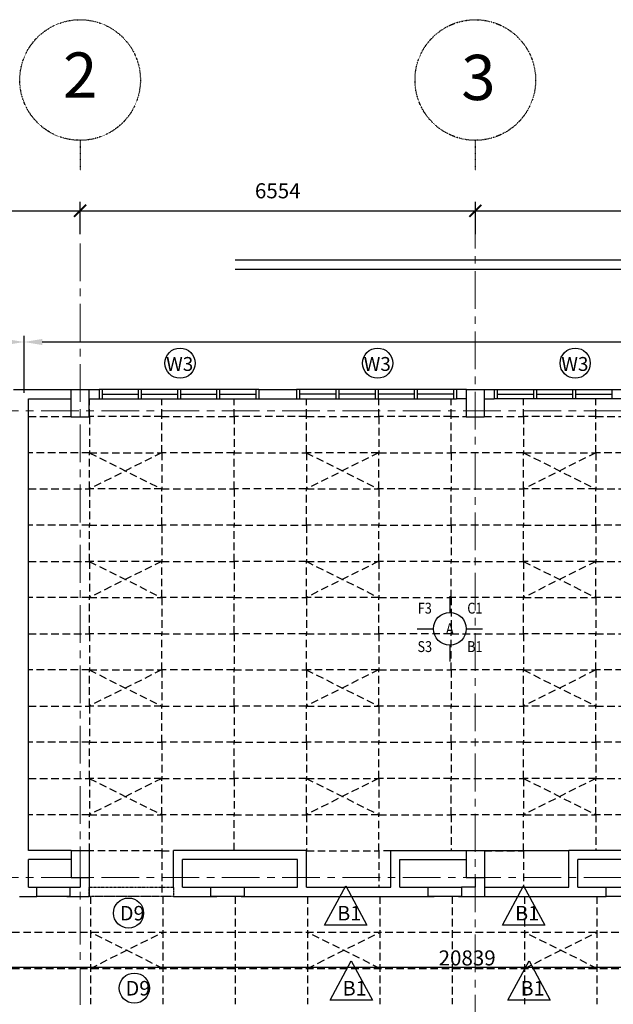
# Model space of a CAD drawing. Units: inches. Extents: x 148368 to 505654, y 37750 to 267518.
# Drawn here: x 165674 to 175518, y 177368 to 193691 of the extents above; entities that cross this region are included whole.
import ezdxf
from ezdxf.enums import TextEntityAlignment as Align

# ---------------------------------------------------------------- set-up
doc = ezdxf.new("R2010")
doc.units = ezdxf.units.IN
doc.header["$MEASUREMENT"] = 0
for name, pattern in [('ACAD_ISO03W100', [30, 12, -18]), ('CENTER', [2, 1.25, -0.25, 0.25, -0.25]), ('HIDDEN', [0.375, 0.25, -0.125])]:
    doc.linetypes.add(name, pattern=pattern)
for name, color, linetype in [('91-2', 7, 'Continuous'), ('A-RISR-IDEN', 2, 'Continuous'), ('CEILING', 6, 'HIDDEN'), ('COL-3', 3, 'Continuous'), ('NEW BUILT IN', 4, 'Continuous'), ('NEW WALL', 1, 'Continuous'), ('P3', 6, 'Continuous'), ('PINTU', 7, 'Continuous'), ('TEXT SPECT', 7, 'Continuous'), ('TIANG', 3, 'Continuous'), ('TINGKAP', 5, 'Continuous'), ('TITLE', 8, 'Continuous'), ('TITLE-2', 8, 'Continuous'), ('WALL', 3, 'Continuous')]:
    doc.layers.add(name, color=color, linetype=linetype)
doc.layers.add('grid line', color=8, linetype='CENTER', lineweight=0)
doc.styles.add('2', font='SIMPLEX.shx', dxfattribs={"width": 0.6})
doc.styles.add('cen', font='GOTHIC.TTF')
doc.styles.add('CtGt', font='GOTHIC.TTF')
doc.styles.add('TEXT', font='ROMANS.SHX', dxfattribs={"width": 0.85, "height": 300})
doc.dimstyles.new('dim scale 200', dxfattribs={"dimtxt": 125, "dimasz": 100, "dimexe": 50, "dimexo": 50, "dimgap": 25, "dimtad": 1, "dimdec": 0, "dimzin": 0, "dimdsep": 46, "dimtxsty": 'cen', "dimblk1": 'ARCHTICK', "dimblk2": 'ARCHTICK', "dimsah": 1, "dimcen": 0, "dimdle": 50, "dimclrd": 256, "dimclre": 256, "dimclrt": 6, "dimadec": 0, "dimazin": 0, "dimtfac": 0.5, "dimtdec": 0, "dimtofl": 0, "dimtmove": 2, "dimatfit": 3, "dimfxl": 1, "dimtolj": 1, "dimtzin": 0, "dimarcsym": 0})
doc.dimstyles.new('SOFIS', dxfattribs={"dimscale": 0, "dimtxt": 400, "dimasz": 300, "dimexe": 100, "dimexo": 100, "dimgap": 100, "dimtad": 1, "dimdec": 0, "dimzin": 0, "dimtxsty": '2', "dimcen": 0, "dimclrd": 9, "dimclre": 9, "dimadec": 0, "dimazin": 0, "dimtfac": 0.054054, "dimtdec": 0, "dimtix": 1, "dimtofl": 0, "dimtmove": 2, "dimatfit": 3, "dimfxl": 1, "dimtolj": 1, "dimtzin": 0, "dimarcsym": 0})

# ---------------------------------------------------------------- blocks, each defined once
blk = doc.blocks.new('*D520')
at = {"layer": 'COL-3', "color": 9, "lineweight": -2}
for p, q in [((165747, 187508), (165747, 188448)), ((211258, 187507), (211258, 188448)), ((210958, 188348), (166047, 188348))]:
    blk.add_line(p, q, dxfattribs=at)
at = {"layer": 'COL-3', "color": 9}
for points in [[(166047, 188398), (166047, 188298), (165747, 188348)], [(210958, 188398), (210958, 188298), (211258, 188348)]]:
    blk.add_solid(points, dxfattribs=at)
at = {"layer": 'Defpoints', "color": 0}
for p in [(165747, 188348), (165747, 187408), (211258, 187407)]:
    blk.add_point(p, dxfattribs=at)
at = {"layer": 'COL-3', "color": 0, "insert": (188502, 188579), "char_height": 250, "attachment_point": 5, "style": 'CtGt'}
blk.add_mtext('\\A1;45511', dxfattribs=at)
blk = doc.blocks.new('_ArchTick')
at = {"color": 0, "linetype": 'ByBlock', "const_width": 0.15}
blk.add_lwpolyline([(-0.5, -0.5), (0.5, 0.5)], dxfattribs=at)
blk = doc.blocks.new('*D522')
at = {"lineweight": -2}
for p, q in [((166676, 190133), (166676, 190673)), ((173230, 190133), (173230, 190673)), ((166626, 190523), (173280, 190523))]:
    blk.add_line(p, q, dxfattribs=at)
at = {"layer": 'Defpoints', "color": 0}
for p in [(173230, 190523), (166676, 189983), (173230, 189983)]:
    blk.add_point(p, dxfattribs=at)
at = {"lineweight": -2, "xscale": 200, "yscale": 200, "zscale": 200, "rotation": 180}
blk.add_blockref('_ArchTick', (166676, 190523), dxfattribs=at)
at = {"lineweight": -2, "xscale": 200, "yscale": 200, "zscale": 200}
blk.add_blockref('_ArchTick', (173230, 190523), dxfattribs=at)
at = {"color": 6, "insert": (169953, 190855), "char_height": 250, "attachment_point": 5, "style": 'cen'}
blk.add_mtext('\\A1;6554', dxfattribs=at)
blk = doc.blocks.new('*D523')
at = {"lineweight": -2}
for p, q in [((162674, 177368), (162674, 178131)), ((183513, 177368), (183513, 178131)), ((183563, 177981), (162624, 177981))]:
    blk.add_line(p, q, dxfattribs=at)
at = {"layer": 'Defpoints', "color": 0}
for p in [(162674, 177981), (162674, 177218), (183513, 177218)]:
    blk.add_point(p, dxfattribs=at)
at = {"lineweight": -2, "xscale": 200, "yscale": 200, "zscale": 200, "rotation": 180}
blk.add_blockref('_ArchTick', (162674, 177981), dxfattribs=at)
at = {"lineweight": -2, "xscale": 200, "yscale": 200, "zscale": 200}
blk.add_blockref('_ArchTick', (183513, 177981), dxfattribs=at)
at = {"color": 6, "insert": (173094, 178137), "char_height": 250, "attachment_point": 5, "style": 'cen'}
blk.add_mtext('\\A1;20839', dxfattribs=at)
blk = doc.blocks.new('*D528')
at = {"layer": 'COL-3', "color": 9, "lineweight": -2}
for p, q in [((159272, 187508), (159272, 188448)), ((165747, 187508), (165747, 188448)), ((159572, 188348), (165447, 188348))]:
    blk.add_line(p, q, dxfattribs=at)
at = {"layer": 'COL-3', "color": 9}
for points in [[(159572, 188398), (159572, 188298), (159272, 188348)], [(165447, 188398), (165447, 188298), (165747, 188348)]]:
    blk.add_solid(points, dxfattribs=at)
at = {"layer": 'Defpoints', "color": 0}
for p in [(165747, 188348), (159272, 187408), (165747, 187408)]:
    blk.add_point(p, dxfattribs=at)
at = {"layer": 'COL-3', "color": 0, "insert": (162509, 188579), "char_height": 250, "attachment_point": 5, "style": 'CtGt'}
blk.add_mtext('\\A1;6475', dxfattribs=at)
blk = doc.blocks.new('*D541')
at = {"lineweight": -2}
for p, q in [((160122, 190133), (160122, 190674)), ((166676, 190133), (166676, 190674)), ((160072, 190524), (166726, 190524))]:
    blk.add_line(p, q, dxfattribs=at)
at = {"layer": 'Defpoints', "color": 0}
for p in [(166676, 190524), (160122, 189983), (166676, 189983)]:
    blk.add_point(p, dxfattribs=at)
at = {"lineweight": -2, "xscale": 200, "yscale": 200, "zscale": 200, "rotation": 180}
blk.add_blockref('_ArchTick', (160122, 190524), dxfattribs=at)
at = {"lineweight": -2, "xscale": 200, "yscale": 200, "zscale": 200}
blk.add_blockref('_ArchTick', (166676, 190524), dxfattribs=at)
at = {"color": 6, "insert": (163399, 190855), "char_height": 250, "attachment_point": 5, "style": 'cen'}
blk.add_mtext('\\A1;6554', dxfattribs=at)
blk = doc.blocks.new('*D533')
at = {"lineweight": -2}
for p, q in [((173230, 190133), (173230, 190673)), ((179784, 190133), (179784, 190673)), ((173180, 190523), (179834, 190523))]:
    blk.add_line(p, q, dxfattribs=at)
at = {"layer": 'Defpoints', "color": 0}
for p in [(179784, 190523), (173230, 189983), (179784, 189983)]:
    blk.add_point(p, dxfattribs=at)
at = {"lineweight": -2, "xscale": 200, "yscale": 200, "zscale": 200, "rotation": 180}
blk.add_blockref('_ArchTick', (173230, 190523), dxfattribs=at)
at = {"lineweight": -2, "xscale": 200, "yscale": 200, "zscale": 200}
blk.add_blockref('_ArchTick', (179784, 190523), dxfattribs=at)
at = {"color": 6, "insert": (176507, 190854), "char_height": 250, "attachment_point": 5, "style": 'cen'}
blk.add_mtext('\\A1;6554', dxfattribs=at)

msp = doc.modelspace()

# ---------------------------------------------------------------- linework, layer by layer
at = {"layer": '91-2'}
for points in [[(170729.43754, 178681.73876), (171080.97218, 179330.41839), (171432.50681, 178681.73876), (170729.43754, 178681.73876)], [(173679.54268, 178681.73876), (174031.07732, 179330.41839), (174382.61196, 178681.73876), (173679.54268, 178681.73876)], [(170819.69982, 177437.82966), (171171.23446, 178086.5093), (171522.7691, 177437.82966), (170819.69982, 177437.82966)], [(173769.312, 177437.82966), (174120.84664, 178086.5093), (174472.38128, 177437.82966), (173769.312, 177437.82966)]]:
    msp.add_lwpolyline(points, dxfattribs=at)
at = {"layer": 'A-RISR-IDEN', "color": 4, "linetype": 'ByBlock'}
for p, q in [((172806.64948, 184136.17582), (172806.6494, 183864.93657)), ((172264.17086, 183593.69736), (172535.41012, 183593.69736)), ((173077.88864, 183593.69726), (173349.12789, 183593.69726)), ((172806.64934, 183322.45805), (172806.6493, 183051.21879))]:
    msp.add_line(p, q, dxfattribs=at)
msp.add_circle((172806.64938, 183593.69731), 271.23926, dxfattribs=at)
at = {"layer": 'CEILING', "linetype": 'HIDDEN', "ltscale": 500}
for points in [[(166829.61362, 187111.71064), (166829.61362, 187408.16733)], [(168029.61362, 187111.71064), (168029.61362, 187408.16733)], [(169229.61362, 187111.71064), (169229.61362, 187408.16733)], [(170429.61362, 187111.71064), (170429.61362, 187408.16733)], [(171629.61362, 187111.71064), (171629.61362, 187408.16733)], [(172829.61362, 187111.71064), (172829.61362, 187408.16733)], [(174029.61362, 187111.71064), (174029.61362, 187408.16733)], [(175229.61362, 187111.71064), (175229.61362, 187408.16733)], [(165821.50903, 187111.71064), (166521.28374, 187111.71064)], [(166821.28374, 187111.71064), (166829.61362, 187111.71064), (166829.61362, 186511.71064), (165821.50903, 186511.71064)], [(173375.07375, 187111.71064), (174029.61362, 187111.71064), (174029.61362, 186511.71064), (172829.61362, 186511.71064), (172829.61362, 187111.71064), (173075.07375, 187111.71064)], [(165821.50903, 185911.71064), (166829.61362, 185911.71064), (166829.61362, 186511.71064), (165821.50903, 186511.71064)], [(168027.07294, 186511.07547), (166827.07294, 185911.07547)], [(166828.34328, 186511.07547), (168027.07294, 185911.07547)], [(171624.53226, 186511.71131), (170424.53226, 185911.71131)], [(170425.8026, 186511.71131), (171624.53226, 185911.71131)], [(175227.07294, 186511.07547), (174027.07294, 185911.07547)], [(174028.34328, 186511.07547), (175227.07294, 185911.07547)], [(165821.50903, 185911.71064), (166829.61362, 185911.71064), (166829.61362, 185311.71064), (165821.50903, 185311.71064)], [(165821.50903, 184711.71064), (166829.61362, 184711.71064), (166829.61362, 185311.71064), (165821.50903, 185311.71064)], [(165821.50903, 184711.71064), (166829.61362, 184711.71064), (166829.61362, 184111.71064), (165821.50903, 184111.71064)], [(166827.07294, 184711.71064), (168027.07294, 184111.71064)], [(168027.07294, 184711.71064), (166827.07294, 184111.71064)], [(170424.53226, 184712.34648), (171624.53226, 184112.34648)], [(171624.53226, 184712.34648), (170424.53226, 184112.34648)], [(174027.07294, 184711.71064), (175227.07294, 184111.71064)], [(175227.07294, 184711.71064), (174027.07294, 184111.71064)], [(165821.50903, 183511.71064), (166829.61362, 183511.71064), (166829.61362, 184111.71064), (165821.50903, 184111.71064)], [(165821.50903, 183511.71064), (166829.61362, 183511.71064), (166829.61362, 182911.71064), (165821.50903, 182911.71064)], [(165821.50903, 182311.71064), (166829.61362, 182311.71064), (166829.61362, 182911.71064), (165821.50903, 182911.71064)], [(166827.07294, 182911.71064), (168027.07294, 182311.71064)], [(168027.07294, 182911.71064), (166827.07294, 182311.71064)], [(170424.53226, 182912.34648), (171624.53226, 182312.34648)], [(171624.53226, 182912.34648), (170424.53226, 182312.34648)], [(174027.07294, 182911.71064), (175227.07294, 182311.71064)], [(175227.07294, 182911.71064), (174027.07294, 182311.71064)], [(165821.50903, 182311.71064), (166829.61362, 182311.71064), (166829.61362, 181711.71064), (165821.50903, 181711.71064)], [(165821.50903, 181111.71064), (166829.61362, 181111.71064), (166829.61362, 181711.71064), (165821.50903, 181711.71064)], [(165821.50903, 181111.71064), (166829.61362, 181111.71064), (166829.61362, 180511.71064), (165821.50903, 180511.71064)], [(166828.34328, 181112.34581), (168028.34328, 180512.34581)], [(168028.34328, 181112.34581), (166828.34328, 180512.34581)], [(170425.8026, 181112.98165), (171625.8026, 180512.98165)], [(171625.8026, 181112.98165), (170425.8026, 180512.98165)], [(174028.34328, 181112.34581), (175228.34328, 180512.34581)], [(175228.34328, 181112.34581), (174028.34328, 180512.34581)], [(166825.44629, 179911.71064), (166829.61362, 179911.71064), (166829.61362, 180511.71064), (165821.50903, 180511.71064)], [(169229.61362, 179918.16733), (169229.61362, 180511.71064), (168029.61362, 180511.71064), (168029.61362, 179911.71064), (168225.44629, 179911.71064)], [(169229.61362, 179918.16733), (169229.61362, 180511.71064), (170429.61362, 180511.71064), (170429.61362, 179911.71064)], [(171829.77137, 179911.71064), (171629.61362, 179911.71064), (171629.61362, 180511.71064), (172829.61362, 180511.71064), (172829.61362, 179918.16733)], [(173379.44629, 179911.71064), (174029.61362, 179911.71064), (174029.61362, 180511.71064), (172829.61362, 180511.71064), (172829.61362, 179918.16733)], [(174779.44629, 179911.71064), (174029.61362, 179911.71064), (174029.61362, 180511.71064), (175229.61362, 180511.71064), (175229.61362, 179918.16733)], [(176429.61362, 179918.16733), (176429.61362, 180511.71064), (175229.61362, 180511.71064), (175229.61362, 179918.16733)], [(168029.61362, 179911.71064), (168029.61362, 179158.16733)], [(171629.61362, 179911.71064), (171629.61362, 179308.16733)], [(174029.61362, 179911.71064), (174029.61362, 179308.16733)], [(166846.50903, 179158.04909), (166846.50903, 177368.16733)], [(168175.87651, 179158.16733), (166875.87651, 179158.16733)], [(168046.50903, 179158.04909), (168046.50903, 177368.16733)], [(169246.50903, 179158.04909), (169246.50903, 177368.16733)], [(170446.50903, 179158.04909), (170446.50903, 177368.16733)], [(171646.50903, 179158.04909), (171646.50903, 177368.16733)], [(172846.50903, 179158.04909), (172846.50903, 177368.16733)], [(174046.50903, 179158.04909), (174046.50903, 177368.16733)], [(175246.50903, 179158.04909), (175246.50903, 177368.16733)], [(159171.5079, 178563.11583), (212503.39006, 178563.11583)], [(168046.50903, 177963.11583), (166846.50903, 178563.11583)], [(166846.50903, 177963.11583), (168046.50903, 178563.11583)], [(171646.50903, 177963.11583), (170446.50903, 178563.11583)], [(170446.50903, 177963.11583), (171646.50903, 178563.11583)], [(175246.50903, 177963.11583), (174046.50903, 178563.11583)], [(174046.50903, 177963.11583), (175246.50903, 178563.11583)], [(159171.5079, 177963.11583), (212503.39006, 177963.11583)]]:
    msp.add_lwpolyline(points, dxfattribs=at)
for points in [[(168029.61362, 187111.71064), (166829.61362, 187111.71064), (166829.61362, 186511.71064), (168029.61362, 186511.71064)], [(168029.61362, 187111.71064), (169229.61362, 187111.71064), (169229.61362, 186511.71064), (168029.61362, 186511.71064)], [(170429.61362, 187111.71064), (169229.61362, 187111.71064), (169229.61362, 186511.71064), (170429.61362, 186511.71064)], [(170429.61362, 187111.71064), (171629.61362, 187111.71064), (171629.61362, 186511.71064), (170429.61362, 186511.71064)], [(172829.61362, 187111.71064), (171629.61362, 187111.71064), (171629.61362, 186511.71064), (172829.61362, 186511.71064)], [(175229.61362, 187111.71064), (174029.61362, 187111.71064), (174029.61362, 186511.71064), (175229.61362, 186511.71064)], [(175229.61362, 187111.71064), (176429.61362, 187111.71064), (176429.61362, 186511.71064), (175229.61362, 186511.71064)], [(168029.61362, 185911.71064), (166829.61362, 185911.71064), (166829.61362, 186511.71064), (168029.61362, 186511.71064)], [(168029.61362, 185911.71064), (169229.61362, 185911.71064), (169229.61362, 186511.71064), (168029.61362, 186511.71064)], [(170429.61362, 185911.71064), (169229.61362, 185911.71064), (169229.61362, 186511.71064), (170429.61362, 186511.71064)], [(170429.61362, 185911.71064), (171629.61362, 185911.71064), (171629.61362, 186511.71064), (170429.61362, 186511.71064)], [(172829.61362, 185911.71064), (171629.61362, 185911.71064), (171629.61362, 186511.71064), (172829.61362, 186511.71064)], [(172829.61362, 185911.71064), (174029.61362, 185911.71064), (174029.61362, 186511.71064), (172829.61362, 186511.71064)], [(175229.61362, 185911.71064), (174029.61362, 185911.71064), (174029.61362, 186511.71064), (175229.61362, 186511.71064)], [(175229.61362, 185911.71064), (176429.61362, 185911.71064), (176429.61362, 186511.71064), (175229.61362, 186511.71064)], [(168029.61362, 185911.71064), (166829.61362, 185911.71064), (166829.61362, 185311.71064), (168029.61362, 185311.71064)], [(168029.61362, 185911.71064), (169229.61362, 185911.71064), (169229.61362, 185311.71064), (168029.61362, 185311.71064)], [(170429.61362, 185911.71064), (169229.61362, 185911.71064), (169229.61362, 185311.71064), (170429.61362, 185311.71064)], [(170429.61362, 185911.71064), (171629.61362, 185911.71064), (171629.61362, 185311.71064), (170429.61362, 185311.71064)], [(172829.61362, 185911.71064), (171629.61362, 185911.71064), (171629.61362, 185311.71064), (172829.61362, 185311.71064)], [(172829.61362, 185911.71064), (174029.61362, 185911.71064), (174029.61362, 185311.71064), (172829.61362, 185311.71064)], [(175229.61362, 185911.71064), (174029.61362, 185911.71064), (174029.61362, 185311.71064), (175229.61362, 185311.71064)], [(175229.61362, 185911.71064), (176429.61362, 185911.71064), (176429.61362, 185311.71064), (175229.61362, 185311.71064)], [(168029.61362, 184711.71064), (166829.61362, 184711.71064), (166829.61362, 185311.71064), (168029.61362, 185311.71064)], [(168029.61362, 184711.71064), (169229.61362, 184711.71064), (169229.61362, 185311.71064), (168029.61362, 185311.71064)], [(170429.61362, 184711.71064), (169229.61362, 184711.71064), (169229.61362, 185311.71064), (170429.61362, 185311.71064)], [(170429.61362, 184711.71064), (171629.61362, 184711.71064), (171629.61362, 185311.71064), (170429.61362, 185311.71064)], [(172829.61362, 184711.71064), (171629.61362, 184711.71064), (171629.61362, 185311.71064), (172829.61362, 185311.71064)], [(172829.61362, 184711.71064), (174029.61362, 184711.71064), (174029.61362, 185311.71064), (172829.61362, 185311.71064)], [(175229.61362, 184711.71064), (174029.61362, 184711.71064), (174029.61362, 185311.71064), (175229.61362, 185311.71064)], [(175229.61362, 184711.71064), (176429.61362, 184711.71064), (176429.61362, 185311.71064), (175229.61362, 185311.71064)], [(168029.61362, 184711.71064), (166829.61362, 184711.71064), (166829.61362, 184111.71064), (168029.61362, 184111.71064)], [(168029.61362, 184711.71064), (169229.61362, 184711.71064), (169229.61362, 184111.71064), (168029.61362, 184111.71064)], [(170429.61362, 184711.71064), (169229.61362, 184711.71064), (169229.61362, 184111.71064), (170429.61362, 184111.71064)], [(170429.61362, 184711.71064), (171629.61362, 184711.71064), (171629.61362, 184111.71064), (170429.61362, 184111.71064)], [(172829.61362, 184711.71064), (171629.61362, 184711.71064), (171629.61362, 184111.71064), (172829.61362, 184111.71064)], [(172829.61362, 184711.71064), (174029.61362, 184711.71064), (174029.61362, 184111.71064), (172829.61362, 184111.71064)], [(175229.61362, 184711.71064), (174029.61362, 184711.71064), (174029.61362, 184111.71064), (175229.61362, 184111.71064)], [(175229.61362, 184711.71064), (176429.61362, 184711.71064), (176429.61362, 184111.71064), (175229.61362, 184111.71064)], [(168029.61362, 183511.71064), (166829.61362, 183511.71064), (166829.61362, 184111.71064), (168029.61362, 184111.71064)], [(168029.61362, 183511.71064), (169229.61362, 183511.71064), (169229.61362, 184111.71064), (168029.61362, 184111.71064)], [(170429.61362, 183511.71064), (169229.61362, 183511.71064), (169229.61362, 184111.71064), (170429.61362, 184111.71064)], [(170429.61362, 183511.71064), (171629.61362, 183511.71064), (171629.61362, 184111.71064), (170429.61362, 184111.71064)], [(172829.61362, 183511.71064), (171629.61362, 183511.71064), (171629.61362, 184111.71064), (172829.61362, 184111.71064)], [(172829.61362, 183511.71064), (174029.61362, 183511.71064), (174029.61362, 184111.71064), (172829.61362, 184111.71064)], [(175229.61362, 183511.71064), (174029.61362, 183511.71064), (174029.61362, 184111.71064), (175229.61362, 184111.71064)], [(175229.61362, 183511.71064), (176429.61362, 183511.71064), (176429.61362, 184111.71064), (175229.61362, 184111.71064)], [(168029.61362, 183511.71064), (166829.61362, 183511.71064), (166829.61362, 182911.71064), (168029.61362, 182911.71064)], [(168029.61362, 183511.71064), (169229.61362, 183511.71064), (169229.61362, 182911.71064), (168029.61362, 182911.71064)], [(170429.61362, 183511.71064), (169229.61362, 183511.71064), (169229.61362, 182911.71064), (170429.61362, 182911.71064)], [(170429.61362, 183511.71064), (171629.61362, 183511.71064), (171629.61362, 182911.71064), (170429.61362, 182911.71064)], [(172829.61362, 183511.71064), (171629.61362, 183511.71064), (171629.61362, 182911.71064), (172829.61362, 182911.71064)], [(172829.61362, 183511.71064), (174029.61362, 183511.71064), (174029.61362, 182911.71064), (172829.61362, 182911.71064)], [(175229.61362, 183511.71064), (174029.61362, 183511.71064), (174029.61362, 182911.71064), (175229.61362, 182911.71064)], [(175229.61362, 183511.71064), (176429.61362, 183511.71064), (176429.61362, 182911.71064), (175229.61362, 182911.71064)], [(168029.61362, 182311.71064), (166829.61362, 182311.71064), (166829.61362, 182911.71064), (168029.61362, 182911.71064)], [(168029.61362, 182311.71064), (169229.61362, 182311.71064), (169229.61362, 182911.71064), (168029.61362, 182911.71064)], [(170429.61362, 182311.71064), (169229.61362, 182311.71064), (169229.61362, 182911.71064), (170429.61362, 182911.71064)], [(170429.61362, 182311.71064), (171629.61362, 182311.71064), (171629.61362, 182911.71064), (170429.61362, 182911.71064)], [(172829.61362, 182311.71064), (171629.61362, 182311.71064), (171629.61362, 182911.71064), (172829.61362, 182911.71064)], [(172829.61362, 182311.71064), (174029.61362, 182311.71064), (174029.61362, 182911.71064), (172829.61362, 182911.71064)], [(175229.61362, 182311.71064), (174029.61362, 182311.71064), (174029.61362, 182911.71064), (175229.61362, 182911.71064)], [(175229.61362, 182311.71064), (176429.61362, 182311.71064), (176429.61362, 182911.71064), (175229.61362, 182911.71064)], [(168029.61362, 182311.71064), (166829.61362, 182311.71064), (166829.61362, 181711.71064), (168029.61362, 181711.71064)], [(168029.61362, 182311.71064), (169229.61362, 182311.71064), (169229.61362, 181711.71064), (168029.61362, 181711.71064)], [(170429.61362, 182311.71064), (169229.61362, 182311.71064), (169229.61362, 181711.71064), (170429.61362, 181711.71064)], [(170429.61362, 182311.71064), (171629.61362, 182311.71064), (171629.61362, 181711.71064), (170429.61362, 181711.71064)], [(172829.61362, 182311.71064), (171629.61362, 182311.71064), (171629.61362, 181711.71064), (172829.61362, 181711.71064)], [(172829.61362, 182311.71064), (174029.61362, 182311.71064), (174029.61362, 181711.71064), (172829.61362, 181711.71064)], [(175229.61362, 182311.71064), (174029.61362, 182311.71064), (174029.61362, 181711.71064), (175229.61362, 181711.71064)], [(175229.61362, 182311.71064), (176429.61362, 182311.71064), (176429.61362, 181711.71064), (175229.61362, 181711.71064)], [(168029.61362, 181111.71064), (166829.61362, 181111.71064), (166829.61362, 181711.71064), (168029.61362, 181711.71064)], [(168029.61362, 181111.71064), (169229.61362, 181111.71064), (169229.61362, 181711.71064), (168029.61362, 181711.71064)], [(170429.61362, 181111.71064), (169229.61362, 181111.71064), (169229.61362, 181711.71064), (170429.61362, 181711.71064)], [(170429.61362, 181111.71064), (171629.61362, 181111.71064), (171629.61362, 181711.71064), (170429.61362, 181711.71064)], [(172829.61362, 181111.71064), (171629.61362, 181111.71064), (171629.61362, 181711.71064), (172829.61362, 181711.71064)], [(172829.61362, 181111.71064), (174029.61362, 181111.71064), (174029.61362, 181711.71064), (172829.61362, 181711.71064)], [(175229.61362, 181111.71064), (174029.61362, 181111.71064), (174029.61362, 181711.71064), (175229.61362, 181711.71064)], [(175229.61362, 181111.71064), (176429.61362, 181111.71064), (176429.61362, 181711.71064), (175229.61362, 181711.71064)], [(168029.61362, 181111.71064), (166829.61362, 181111.71064), (166829.61362, 180511.71064), (168029.61362, 180511.71064)], [(168029.61362, 181111.71064), (169229.61362, 181111.71064), (169229.61362, 180511.71064), (168029.61362, 180511.71064)], [(170429.61362, 181111.71064), (169229.61362, 181111.71064), (169229.61362, 180511.71064), (170429.61362, 180511.71064)], [(170429.61362, 181111.71064), (171629.61362, 181111.71064), (171629.61362, 180511.71064), (170429.61362, 180511.71064)], [(172829.61362, 181111.71064), (171629.61362, 181111.71064), (171629.61362, 180511.71064), (172829.61362, 180511.71064)], [(172829.61362, 181111.71064), (174029.61362, 181111.71064), (174029.61362, 180511.71064), (172829.61362, 180511.71064)], [(175229.61362, 181111.71064), (174029.61362, 181111.71064), (174029.61362, 180511.71064), (175229.61362, 180511.71064)], [(175229.61362, 181111.71064), (176429.61362, 181111.71064), (176429.61362, 180511.71064), (175229.61362, 180511.71064)], [(168029.61362, 179911.71064), (166829.61362, 179911.71064), (166829.61362, 180511.71064), (168029.61362, 180511.71064)], [(170429.61362, 179911.71064), (171629.61362, 179911.71064), (171629.61362, 180511.71064), (170429.61362, 180511.71064)]]:
    msp.add_lwpolyline(points, close=True, dxfattribs=at)
at = {"layer": 'grid line', "linetype": 'CENTER', "ltscale": 500}
for p, q in [((173229.50903, 190523.37667), (173229.50903, 166358.45508)), ((166675.50903, 189983.06335), (166675.50903, 166358.45508)), ((156027.5297, 187208.16733), (228194.98016, 187208.16733)), ((156027.5297, 179468.16733), (184337.38355, 179468.16733))]:
    msp.add_line(p, q, dxfattribs=at)
at = {"layer": 'NEW BUILT IN', "ltscale": 0.05}
msp.add_line((173379.44629, 179918.16733), (174779.44629, 179918.16733), dxfattribs=at)
at = {"layer": 'NEW WALL'}
for p, q in [((170429.89685, 179308.16733), (171829.89685, 179308.16733)), ((173379.87651, 179308.16733), (174779.87651, 179308.16733)), ((170429.89685, 179158.16733), (171829.89685, 179158.16733)), ((173379.87651, 179158.16733), (174779.87651, 179158.16733))]:
    msp.add_line(p, q, dxfattribs=at)
at = {"layer": 'PINTU'}
for points in [[(165955.48548, 179308.16733), (166507.04951, 179308.16733), (166507.04951, 179158.16733), (165955.48548, 179158.16733)], [(168845.40006, 179308.16733), (169396.96409, 179308.16733), (169396.96409, 179158.16733), (168845.40006, 179158.16733)], [(172449.72514, 179308.16733), (173001.28917, 179308.16733), (173001.28917, 179158.16733), (172449.72514, 179158.16733)], [(175399.40006, 179308.16733), (175950.96409, 179308.16733), (175950.96409, 179158.16733), (175399.40006, 179158.16733)]]:
    msp.add_lwpolyline(points, close=True, dxfattribs=at)
at = {"layer": 'PINTU', "linetype": 'CENTER', "ltscale": 0.05}
msp.add_lwpolyline([(166825.87651, 179308.16733), (168225.87651, 179308.16733), (168225.87651, 179158.16733), (166825.87651, 179158.16733)], close=True, dxfattribs=at)
at = {"layer": 'TEXT SPECT', "linetype": 'ACAD_ISO03W100', "ltscale": 0.05}
for p, q in [((166675.50903, 191691.34718), (166675.50903, 191191.34718)), ((173229.50903, 191691.34718), (173229.50903, 191191.34718))]:
    msp.add_line(p, q, dxfattribs=at)
for centre in [(166675.50903, 192691.34718), (173229.50903, 192691.34718)]:
    msp.add_circle(centre, 1000, dxfattribs=at)
at = {"layer": 'TEXT SPECT'}
for centre in [(168332.40051, 187997.21255), (171609.27197, 187997.21255), (174886.27197, 187997.21255), (167478.95322, 178880.33629), (167574.36684, 177636.4272)]:
    msp.add_circle(centre, 250, dxfattribs=at)
at = {"layer": 'TIANG', "linetype": 'ByBlock', "ltscale": 0.05}
for p, q in [((166521.28374, 187558.16733), (166521.28374, 187108.16733)), ((166521.28374, 187558.16733), (166821.28374, 187558.16733)), ((166821.28374, 187558.16733), (166821.28374, 187108.16733)), ((173075.07375, 187558.16733), (173075.07375, 187108.16733)), ((173075.07375, 187558.16733), (173375.07375, 187558.16733)), ((173375.07375, 187558.16733), (173375.07375, 187108.16733)), ((166521.28374, 187108.16733), (166821.28374, 187108.16733)), ((173075.07375, 187108.16733), (173375.07375, 187108.16733)), ((166525.44629, 179918.16733), (166825.44629, 179918.16733)), ((166525.44629, 179918.16733), (166525.44629, 179468.16733)), ((166825.44629, 179918.16733), (166825.44629, 179468.16733)), ((173079.44629, 179918.16733), (173379.44629, 179918.16733)), ((173079.44629, 179918.16733), (173079.44629, 179468.16733)), ((173379.44629, 179918.16733), (173379.44629, 179468.16733)), ((166525.44629, 179468.16733), (166825.44629, 179468.16733)), ((173079.44629, 179468.16733), (173379.44629, 179468.16733))]:
    msp.add_line(p, q, dxfattribs=at)
at = {"layer": 'TINGKAP', "ltscale": 0.05}
for p, q in [((166989.00903, 187558.16733), (166989.13757, 187558.16733)), ((166989.00903, 187558.16733), (166989.00903, 187408.16733)), ((169639.13757, 187558.16733), (166989.13757, 187558.16733)), ((167039.00903, 187558.16733), (167039.00903, 187408.16733)), ((167639.00903, 187558.16733), (167639.00903, 187408.16733)), ((167689.00903, 187558.16733), (167689.00903, 187408.16733)), ((168289.00903, 187558.16733), (168289.00903, 187408.16733)), ((168339.00903, 187558.16733), (168339.00903, 187408.16733)), ((168939.00903, 187558.16733), (168939.00903, 187408.16733)), ((168989.00903, 187558.16733), (168989.00903, 187408.16733)), ((169589.00903, 187558.16733), (169589.00903, 187408.16733)), ((169639.00903, 187558.16733), (169639.00903, 187408.16733)), ((172916.00903, 187558.16733), (170266.00903, 187558.16733)), ((170266.00903, 187558.16733), (170266.00903, 187408.16733)), ((170316.00903, 187558.16733), (170316.00903, 187408.16733)), ((170916.00903, 187558.16733), (170916.00903, 187408.16733)), ((170966.00903, 187558.16733), (170966.00903, 187408.16733)), ((171566.00903, 187558.16733), (171566.00903, 187408.16733)), ((171616.00903, 187558.16733), (171616.00903, 187408.16733)), ((172216.00903, 187558.16733), (172216.00903, 187408.16733)), ((172266.00903, 187558.16733), (172266.00903, 187408.16733)), ((172866.00903, 187558.16733), (172866.00903, 187408.16733)), ((172916.00903, 187558.16733), (172916.00903, 187408.16733)), ((173543.00903, 187558.16733), (176193.00903, 187558.16733)), ((173543.00903, 187558.16733), (173543.00903, 187408.16733)), ((173593.00903, 187558.16733), (173593.00903, 187408.16733)), ((174193.00903, 187558.16733), (174193.00903, 187408.16733)), ((174243.00903, 187558.16733), (174243.00903, 187408.16733)), ((174843.00903, 187558.16733), (174843.00903, 187408.16733)), ((174893.00903, 187558.16733), (174893.00903, 187408.16733)), ((175493.00903, 187558.16733), (175493.00903, 187408.16733)), ((166989.13757, 187408.16733), (166989.00903, 187408.16733)), ((166989.13757, 187408.16733), (169639.13757, 187408.16733)), ((167039.00903, 187483.16733), (167639.00903, 187483.16733)), ((167689.00903, 187483.16733), (168289.00903, 187483.16733)), ((168339.00903, 187483.16733), (168939.00903, 187483.16733)), ((168989.00903, 187483.16733), (169589.00903, 187483.16733)), ((170266.00903, 187408.16733), (172916.00903, 187408.16733)), ((170916.00903, 187483.16733), (170316.00903, 187483.16733)), ((171566.00903, 187483.16733), (170966.00903, 187483.16733)), ((172216.00903, 187483.16733), (171616.00903, 187483.16733)), ((172866.00903, 187483.16733), (172266.00903, 187483.16733)), ((176193.00903, 187408.16733), (173543.00903, 187408.16733)), ((173593.00903, 187483.16733), (174193.00903, 187483.16733)), ((174243.00903, 187483.16733), (174843.00903, 187483.16733)), ((174893.00903, 187483.16733), (175493.00903, 187483.16733))]:
    msp.add_line(p, q, dxfattribs=at)
at = {"layer": 'TITLE-2', "ltscale": 0.05}
for p, q in [((169249.57176, 189708.10521), (204349.57176, 189708.10521)), ((169249.57176, 189558.10521), (204349.57176, 189558.10521))]:
    msp.add_line(p, q, dxfattribs=at)
at = {"layer": 'WALL', "ltscale": 0.05}
for p, q in [((165571.39006, 187558.16733), (166521.28374, 187558.16733)), ((166821.28374, 187558.16733), (166989.00903, 187558.16733)), ((169639.00903, 187558.16733), (170266.00903, 187558.16733)), ((173083.73431, 187558.16733), (172916.00903, 187558.16733)), ((173375.28374, 187558.16733), (173543.00903, 187558.16733)), ((165821.50903, 179918.16733), (165821.50903, 187408.16733)), ((165821.50903, 187408.16733), (166521.28374, 187408.16733)), ((166821.28374, 187408.16733), (166989.13757, 187408.16733)), ((169639.00903, 187408.16733), (170266.00903, 187408.16733)), ((173083.73431, 187408.16733), (172915.88048, 187408.16733)), ((173375.28374, 187408.16733), (173543.13757, 187408.16733)), ((166525.44629, 179918.16733), (165821.50903, 179918.16733)), ((170429.77137, 179918.16733), (168225.44629, 179918.16733)), ((168225.44629, 179308.16733), (168225.44629, 179918.16733)), ((170429.77137, 179308.16733), (170429.77137, 179918.16733)), ((171829.77137, 179918.16733), (173079.44629, 179918.16733)), ((171829.77137, 179308.16733), (171829.77137, 179918.16733)), ((176983.77137, 179918.16733), (174779.44629, 179918.16733)), ((174779.44629, 179308.16733), (174779.44629, 179918.16733)), ((165821.50903, 179308.16733), (165821.50903, 179768.16733)), ((166525.44629, 179768.16733), (165821.50903, 179768.16733)), ((170279.77137, 179768.16733), (168375.44629, 179768.16733)), ((168375.44629, 179308.16733), (168375.44629, 179768.16733)), ((170279.77137, 179308.16733), (170279.77137, 179768.16733)), ((171979.77137, 179768.16733), (173079.44629, 179768.16733)), ((171979.77137, 179308.16733), (171979.77137, 179768.16733)), ((176833.77137, 179768.16733), (174929.44629, 179768.16733)), ((174929.44629, 179308.16733), (174929.44629, 179768.16733)), ((166675.50903, 179468.16733), (166675.50903, 179308.16733)), ((166825.44629, 179468.16733), (166825.44629, 179158.16733)), ((173229.44629, 179468.16733), (173229.44629, 179308.16733)), ((173379.44629, 179468.16733), (173379.44629, 179158.16733)), ((165821.50903, 179308.16733), (165955.48548, 179308.16733)), ((166457.04951, 179308.16733), (166675.50903, 179308.16733)), ((168375.44629, 179308.16733), (168895.40006, 179308.16733)), ((169346.96409, 179308.16733), (170279.77137, 179308.16733)), ((170429.77137, 179308.16733), (170529.77137, 179308.16733)), ((171729.77137, 179308.16733), (171829.77137, 179308.16733)), ((171979.77137, 179308.16733), (172499.72514, 179308.16733)), ((173229.44629, 179308.16733), (173001.28917, 179308.16733)), ((173379.44629, 179308.16733), (173479.87651, 179308.16733)), ((174679.87651, 179308.16733), (174779.87651, 179308.16733)), ((174929.44629, 179308.16733), (175399.40006, 179308.16733)), ((165671.50903, 179158.14727), (165955.48548, 179158.16733)), ((166457.04951, 179158.16733), (166825.44629, 179158.16733)), ((168225.87651, 179158.16733), (168945.40006, 179158.16733)), ((169346.96409, 179158.16733), (170479.77137, 179158.16733)), ((171779.77137, 179158.16733), (171829.77137, 179158.16733)), ((171779.77137, 179158.16733), (172549.72514, 179158.16733)), ((172951.28917, 179158.16733), (173429.87651, 179158.16733)), ((174729.87651, 179158.16733), (175399.40006, 179158.16733))]:
    msp.add_line(p, q, dxfattribs=at)

# ---------------------------------------------------------------- texts
at = {"layer": 'A-RISR-IDEN', "color": 0, "linetype": 'ByBlock', "style": 'TEXT', "width": 0.85}
for tag, text, p in [('F3', 'HT', (172391.60602, 183912.30024)), ('C1', 'AL', (173221.69293, 183912.30015)), ('S3', 'HT', (172391.60593, 183275.09457)), ('B1', 'GT', (173221.69284, 183275.09448))]:
    msp.add_attdef(tag, text=text, height=180.826172, dxfattribs=at).set_placement(p, align=Align.MIDDLE)
msp.add_attdef('A', text='MV', height=180.826172, dxfattribs=at).set_placement((172806.64938, 183593.69731), align=Align.MIDDLE_CENTER)
at = {"layer": 'P3', "style": 'CtGt'}
for s, p in [('2', (166393.33715, 192398.33257)), ('3', (172996.91264, 192358.70304))]:
    msp.add_text(s, height=750, dxfattribs=at).set_placement(p)
at = {"layer": 'TITLE', "attachment_point": 1, "style": 'CtGt'}
for s, insert, char_height, width in [('W3', (168101.86022, 188099.00985), 230, 13570), ('W3', (171378.73168, 188099.00985), 230, 13570), ('W3', (174655.73168, 188099.00985), 230, 13570), ('D9', (167335.32923, 178998.97809), 240.979381, 13570), ('B1', (170939.22409, 178998.97809), 240.979381, 13569.8143831), ('B1', (173889.32923, 178998.97809), 240.979381, 13569.8143831), ('D9', (167430.74285, 177755.06899), 240.979381, 13570), ('B1', (171029.48638, 177755.06899), 240.979381, 13569.8143831), ('B1', (173979.09855, 177755.06899), 240.979381, 13569.8143831)]:
    msp.add_mtext(s, dxfattribs=dict(at, insert=insert, char_height=char_height, width=width))

# ---------------------------------------------------------------- dimensions: what is measured, and where the dimension line sits
for base, p1, p2, override, picture, middle in [((166675.50903, 190523.55667), (160121.50903, 189983.24335), (166675.50903, 189983.24335), {"dimtxt": 250, "dimasz": 200, "dimexe": 150, "dimexo": 150, "dimgap": 200}, '*D541', (163398.50903, 190854.84491)), ((173229.50903, 190523.37667), (166675.50903, 189983.06335), (173229.50903, 189983.06335), {"dimtxt": 250, "dimasz": 200, "dimexe": 150, "dimexo": 150, "dimgap": 200}, '*D522', (169952.50903, 190854.66491)), ((179783.50903, 190523.19667), (173229.50903, 189982.88335), (179783.50903, 189982.88335), {"dimtxt": 250, "dimasz": 200, "dimexe": 150, "dimexo": 150, "dimgap": 200}, '*D533', (176506.50903, 190854.48491)), ((162674.0545, 177980.64038), (183513.19169, 177218.16733), (162674.0545, 177218.16733), {"dimtxt": 250, "dimasz": 200, "dimexe": 150, "dimexo": 150}, '*D523', (173093.62309, 178136.92862))]:
    dim = msp.add_linear_dim(base=base, p1=p1, p2=p2, dimstyle='dim scale 200', override=override)
    dim.commit()
    dim.dimension.update_dxf_attribs({"geometry": picture, "text_midpoint": middle})
at = {"layer": 'COL-3'}
for p1, picture, middle in [((159271.50903, 187408.16733), '*D528', (162509.00903, 188579.07395)), ((211257.68162, 187407.06197), '*D520', (188502.09532, 188579.07395))]:
    dim = msp.add_linear_dim(base=(165746.50903, 188347.78571), p1=p1, p2=(165746.50903, 187408.16733), dimstyle='SOFIS', override={"dimscale": 1, "dimtxt": 250, "dimtxsty": 'CtGt'}, dxfattribs=at)
    dim.commit()
    dim.dimension.update_dxf_attribs({"geometry": picture, "text_midpoint": middle})

doc.saveas('drawing.dxf')
